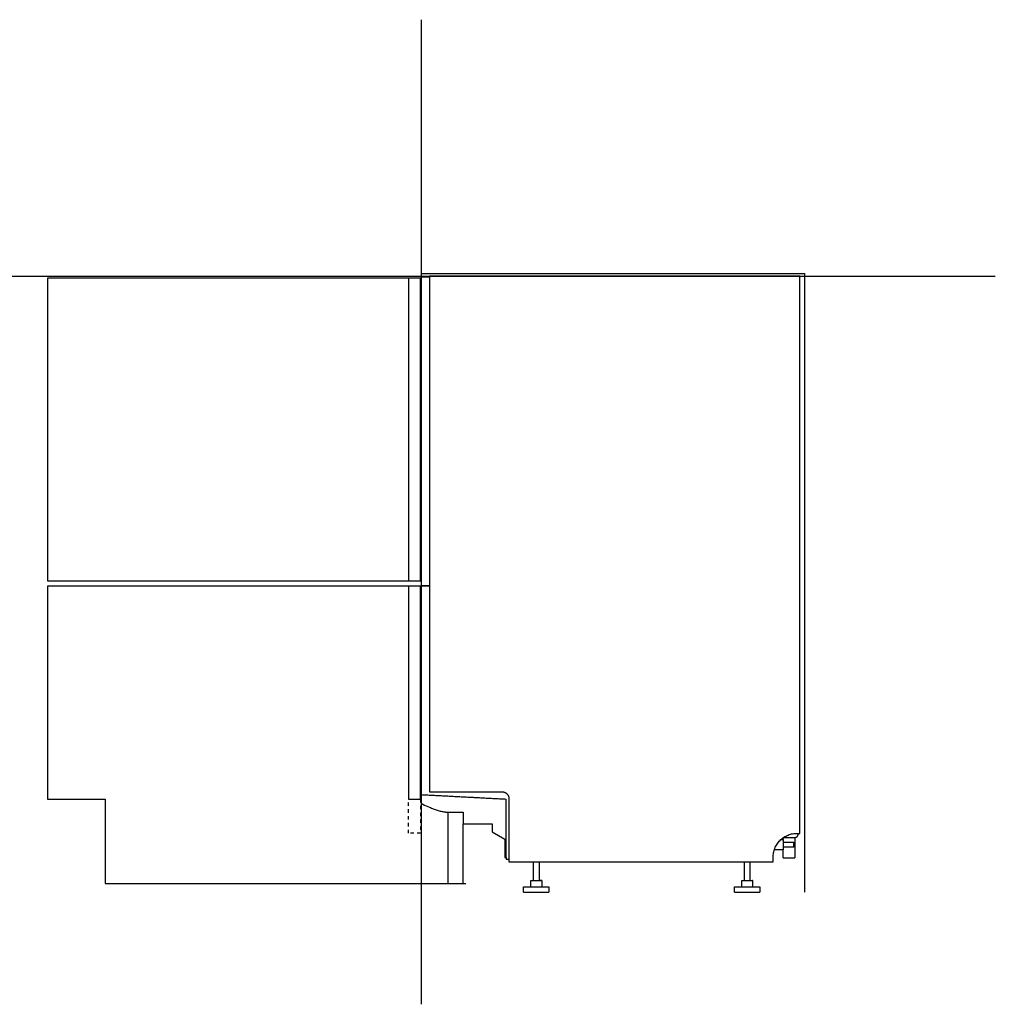
# Model space of a CAD drawing. Units: millimetres. Extents: x -195 to 2656, y -86 to 2823.
# Drawn here: x 1230 to 2656, y 146 to 1585 of the extents above; entities that cross this region are included whole.
import ezdxf

# ---------------------------------------------------------------- set-up
doc = ezdxf.new("R2010")
doc.units = ezdxf.units.MM
doc.linetypes.add('Dashed', pattern=[10, 5, -5])
doc.layers.add('Fisher_Paykel', color=7, linetype='Continuous', true_color=0x000000)

msp = doc.modelspace()

# ---------------------------------------------------------------- linework, layer by layer
at = {"layer": 'Fisher_Paykel', "color": 5, "true_color": 0x0000ff}
msp.add_lwpolyline([(-195.5, 1209.9), (2655.5, 1209.9)], dxfattribs=at)
at = {"layer": 'Fisher_Paykel', "color": 1, "true_color": 0xff0000}
msp.add_lwpolyline([(1816.7, 1213.9), (2376.7, 1213.9), (2376.7, 309.9)], dxfattribs=at)
at = {"layer": 'Fisher_Paykel', "color": 18, "lineweight": -3, "true_color": 0x000000}
for points in [[(2365.7, 395.7), (2369.7, 395.7), (2369.7, 1209.9), (1828.7, 1209.9), (1828.7, 1208.5), (1816.7, 1208.5), (1816.7, 757.8), (1828.7, 757.8), (1828.7, 757.1), (1816.7, 757.1), (1816.7, 452.3), (1816.7, 439.2)], [(1828.7, 1208.5), (1828.7, 757.8)], [(1828.7, 757.1), (1828.7, 456.4)], [(1852.3, 426.9), (1855.8, 426.9), (1855.8, 322.6), (1877.8, 322.6), (1877.8, 409.5), (1920.3, 409.5), (1920.3, 398), (1939, 387.3), (1939, 360.4), (1940.9, 360.4), (1940.9, 358), (1944.9, 358), (1944.9, 353.9), (2330.9, 353.9), (2330.9, 360.9)], [(1855.8, 426.9), (1877.8, 426.9), (1877.8, 409.5)]]:
    msp.add_lwpolyline(points, dxfattribs=at)
at = {"layer": 'Fisher_Paykel', "color": 216, "true_color": 0x7f007f}
for points in [[(1797.9, 1206.9), (1270.9, 1206.9), (1270.9, 764.9), (1797.9, 764.9)], [(1797.9, 756.9), (1270.9, 756.9), (1270.9, 445.9), (1354.9, 445.9), (1354.9, 322.6), (1881.9, 322.6)]]:
    msp.add_lwpolyline(points, dxfattribs=at)
at = {"layer": 'Fisher_Paykel', "color": 9, "true_color": 0xbebebe}
for points in [[(1797.9, 764.9), (1815.9, 764.9), (1815.9, 1206.9), (1797.9, 1206.9)], [(1797.9, 445.9), (1815.9, 445.9), (1815.9, 756.9), (1797.9, 756.9)]]:
    msp.add_lwpolyline(points, close=True, dxfattribs=at)
at = {"layer": 'Fisher_Paykel', "color": 9, "linetype": 'Dashed', "true_color": 0xbebebe}
msp.add_lwpolyline([(1815.9, 445.9), (1815.9, 395.9), (1797.9, 395.9), (1797.9, 445.9)], dxfattribs=at)
at = {"layer": 'Fisher_Paykel', "color": 5, "true_color": 0x0000ff}
msp.add_open_spline([(1816.7, 1584.5), (1816.7, 865.2), (1816.7, 145.9)], degree=2, dxfattribs=at)
at = {"layer": 'Fisher_Paykel', "color": 18, "lineweight": -3, "true_color": 0x000000}
for points in [[(1816.7, 1166.1), (1816.3, 1166.1), (1815.9, 1166.1)], [(1815.9, 1156.1), (1815.9, 1075.9), (1815.9, 995.6)], [(1815.9, 1156.1), (1816.3, 1156.1), (1816.7, 1156.1)], [(1815.9, 995.6), (1816.3, 995.6), (1816.7, 995.6)], [(1815.9, 993.6), (1815.9, 968.4), (1815.9, 943.1)], [(1815.9, 993.6), (1816.3, 993.6), (1816.7, 993.6)], [(1815.9, 943.1), (1816.3, 943.1), (1816.7, 943.1)], [(1815.9, 938.1), (1815.9, 852.7), (1815.9, 767.2)], [(1815.9, 938.1), (1816.3, 938.1), (1816.7, 938.1)], [(1815.9, 767.2), (1816.3, 767.2), (1816.7, 767.2)], [(1815.9, 756.6), (1816.3, 756.6), (1816.7, 756.6)], [(1815.9, 737.9), (1815.9, 747.3), (1815.9, 756.6)], [(1815.9, 737.9), (1816.3, 737.9), (1816.7, 737.9)], [(1815.9, 732.9), (1816.3, 732.9), (1816.7, 732.9)], [(1815.9, 726.9), (1815.9, 729.9), (1815.9, 732.9)], [(1816.7, 726.9), (1816.3, 726.9), (1815.9, 726.9)], [(1815.9, 549.4), (1815.9, 635.7), (1815.9, 721.9)], [(1815.9, 721.9), (1816.3, 721.9), (1816.7, 721.9)], [(1815.9, 549.4), (1816.3, 549.4), (1816.7, 549.4)], [(1815.9, 504.4), (1815.9, 525.9), (1815.9, 547.4)], [(1815.9, 547.4), (1816.3, 547.4), (1816.7, 547.4)], [(1815.9, 504.4), (1816.3, 504.4), (1816.7, 504.4)], [(1815.9, 454.4), (1815.9, 476.9), (1815.9, 499.4)], [(1815.9, 499.4), (1816.3, 499.4), (1816.7, 499.4)], [(1816.7, 454.4), (1816.3, 454.4), (1815.9, 454.4)], [(1815.9, 449.4), (1816.3, 449.4), (1816.7, 449.4)], [(1816.7, 452.3), (1878.8, 449.1), (1940.9, 445.8)], [(1828.7, 456.4), (1881.8, 456.4), (1934.9, 456.4)], [(1944.9, 446.4), (1944.9, 402.2), (1944.9, 358)], [(1940.9, 360.4), (1940.9, 403.1), (1940.9, 445.8)], [(2343.3, 386.5), (2345.1, 388.2), (2346.9, 389.8)], [(2346.9, 389.8), (2354.8, 389.8), (2362.6, 389.8)], [(2362.4, 389.8), (2362.4, 374.8), (2362.4, 359.8)], [(2367.6, 394.8), (2367.6, 395.3), (2367.6, 395.7)], [(2342.1, 386.5), (2344.1, 386.5), (2346.2, 386.5)], [(2345.4, 386.5), (2345.4, 387.5), (2345.4, 388.4)], [(2346.2, 382.6), (2353.7, 382.6), (2361.2, 382.6)], [(2361.2, 375.5), (2353.7, 375.5), (2346.2, 375.5)], [(2346.2, 371.5), (2339.4, 371.5), (2332.5, 371.5)], [(2345.4, 359.8), (2345.4, 365.7), (2345.4, 371.5)], [(1980.9, 326.7), (1980.9, 340.3), (1980.9, 353.9)], [(1988.9, 353.9), (1988.9, 340.3), (1988.9, 326.7)], [(2289.1, 326.7), (2289.1, 340.3), (2289.1, 353.9)], [(2297.1, 353.9), (2297.1, 340.3), (2297.1, 326.7)], [(1966.4, 317.4), (1971, 317.4), (1975.6, 317.4)], [(1966.4, 309.9), (1966.4, 313.7), (1966.4, 317.4)], [(1975.6, 317.4), (1984.9, 317.4), (1994.1, 317.4)], [(1977, 317.4), (1977, 322.1), (1977, 326.7)], [(1992.8, 326.7), (1992.8, 322.1), (1992.8, 317.4)], [(1994.1, 317.4), (1998.7, 317.4), (2003.4, 317.4)], [(2003.4, 317.4), (2003.4, 313.7), (2003.4, 309.9)], [(2274.6, 317.4), (2279.2, 317.4), (2283.8, 317.4)], [(2274.6, 309.9), (2274.6, 313.7), (2274.6, 317.4)], [(2283.8, 317.4), (2293.1, 317.4), (2302.3, 317.4)], [(2285.2, 317.4), (2285.2, 322.1), (2285.2, 326.7)], [(2301, 326.7), (2301, 322.1), (2301, 317.4)], [(2302.3, 317.4), (2306.9, 317.4), (2311.6, 317.4)], [(2311.6, 317.4), (2311.6, 313.7), (2311.6, 309.9)], [(1966.4, 309.9), (1971, 309.9), (1975.6, 309.9)], [(1975.6, 309.9), (1984.9, 309.9), (1994.1, 309.9)], [(1994.1, 309.9), (1998.7, 309.9), (2003.4, 309.9)], [(2274.6, 309.9), (2279.2, 309.9), (2283.8, 309.9)], [(2283.8, 309.9), (2293.1, 309.9), (2302.3, 309.9)], [(2302.3, 309.9), (2306.9, 309.9), (2311.6, 309.9)]]:
    msp.add_open_spline(points, degree=2, dxfattribs=at)
for points, weights in [([(1815.9, 1166.1), (1815.9, 1166.1), (1815.9, 1156.1)], [1, 0.707106781193, 1]), ([(1815.9, 995.6), (1815.9, 993.6), (1815.9, 993.6)], [1, 0.707106781196, 1]), ([(1815.9, 943.1), (1815.9, 938.1), (1815.9, 938.1)], [1, 0.7071067812, 1]), ([(1815.9, 732.9), (1815.9, 732.9), (1815.9, 737.9)], [1, 0.707106781184, 1]), ([(1815.9, 721.9), (1815.9, 726.9), (1815.9, 726.9)], [1, 0.7071067812, 1]), ([(1815.9, 547.4), (1815.9, 547.4), (1815.9, 549.4)], [1, 0.707106781139, 1]), ([(1815.9, 499.4), (1815.9, 499.4), (1815.9, 504.4)], [1, 0.707106781184, 1]), ([(1815.9, 454.4), (1815.9, 449.4), (1815.9, 449.4)], [1, 0.707106781187, 1]), ([(1934.9, 456.4), (1944.9, 456.4), (1944.9, 446.4)], [1, 0.707106781187, 1]), ([(2330.9, 360.9), (2330.9, 395.7), (2365.7, 395.7)], [1, 0.707106781186, 1]), ([(2346.9, 389.8), (2346.9, 389.8), (2346.9, 389.8)], [1, 0.999918324084, 0.999836764852]), ([(2346.2, 379), (2346.2, 386.5), (2346.2, 386.5)], [1, 0.707106781182, 1]), ([(2346.2, 371.5), (2346.2, 371.5), (2346.2, 379)], [1, 0.707106781182, 1]), ([(2361.2, 379), (2361.2, 382.6), (2361.2, 382.6)], [1, 0.707106780916, 1]), ([(2361.2, 375.5), (2361.2, 375.5), (2361.2, 379)], [1, 0.707106780916, 1]), ([(2345.4, 359.8), (2345.4, 359.8), (2353.9, 359.8)], [1, 0.707106780981, 1]), ([(2353.9, 359.8), (2362.4, 359.8), (2362.4, 359.8)], [1, 0.707106780981, 1]), ([(1977, 326.7), (1977, 326.7), (1984.9, 326.7)], [1, 0.707106781187, 1]), ([(1984.9, 326.7), (1992.8, 326.7), (1992.8, 326.7)], [1, 0.707106781187, 1]), ([(1992.8, 326.7), (1992.8, 326.7), (1988.9, 326.7)], [1, 0.808323688322, 0.86752248128]), ([(2285.2, 326.7), (2285.2, 326.7), (2293.1, 326.7)], [1, 0.707106781187, 1]), ([(2293.1, 326.7), (2301, 326.7), (2301, 326.7)], [1, 0.707106781187, 1])]:
    msp.add_rational_spline(points, weights, degree=2, dxfattribs=at)
msp.add_open_spline([(1816.7, 439.2), (1817.5, 438.8), (1821.4, 437), (1827.3, 434.4), (1834.4, 431.6), (1840.2, 429.5), (1845.6, 428), (1849.7, 427.1), (1851.8, 426.9), (1852.3, 426.9)], degree=3, knots=[2215.882673, 2215.882673, 2215.882673, 2215.882673, 2218.362748, 2228.84239, 2235.037445, 2241.232499, 2247.427553, 2252.245579, 2253.715914, 2253.715914, 2253.715914, 2253.715914], dxfattribs=at)
msp.add_rational_spline([(2362.6, 389.8), (2364.7, 389.8), (2366.2, 391.2), (2367.6, 392.7), (2367.6, 394.8)], [1, 0.923792174253, 1, 0.923792174253, 1], degree=2, knots=[-7.851379, -7.851379, -7.851379, -3.925689, -3.925689, 0, 0, 0], dxfattribs=at)

doc.saveas('drawing.dxf')
